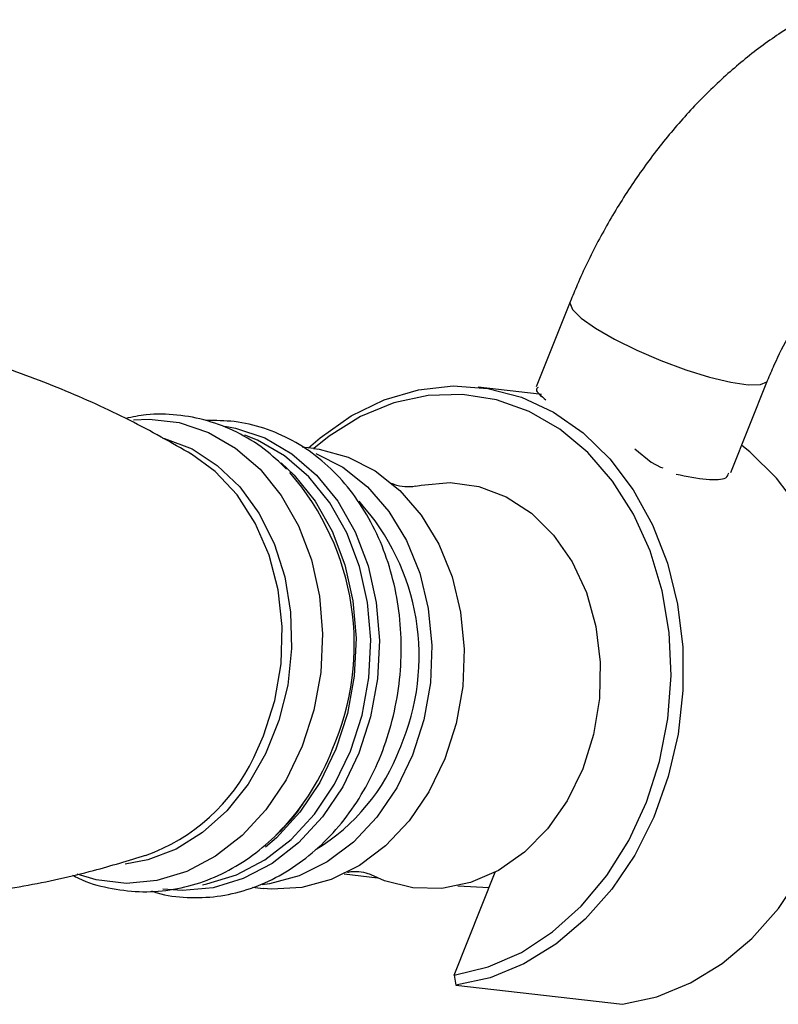
# Model space of a CAD drawing. Units: millimetres. Extents: x 5 to 995, y 5 to 995.
# Drawn here: x 763 to 777, y 844 to 863 of the extents above; entities that cross this region are included whole.
import ezdxf

# ---------------------------------------------------------------- set-up
doc = ezdxf.new("R2010")
doc.units = ezdxf.units.MM

msp = doc.modelspace()

# ---------------------------------------------------------------- linework, layer by layer
at = {"color": 7, "linetype": 'Continuous', "lineweight": 25}
for p, q in [((773.547, 857.624), (772.908, 856.024)), ((772.961, 855.886), (771.817, 856.017)), ((776.57, 854.41), (777.261, 856.141)), ((772.958, 855.89), (773.006, 855.834)), ((773.009, 855.879), (772.963, 855.885)), ((768.714, 854.862), (768.503, 854.886)), ((774.76, 854.855), (775.07, 854.607)), ((775.07, 854.607), (775.244, 854.513)), ((775.244, 854.513), (775.288, 854.499)), ((776.271, 854.276), (776.347, 854.284)), ((768.15, 847.74), (768.007, 847.589)), ((769.295, 846.858), (769.919, 846.787)), ((771.362, 844.951), (772.136, 846.892)), ((767.566, 846.606), (767.767, 846.583)), ((771.434, 846.631), (772.022, 846.605)), ((771.362, 844.951), (771.392, 844.764)), ((771.392, 844.764), (774.527, 844.405))]:
    msp.add_line(p, q, dxfattribs=at)
at = {"color": 8, "linetype": 'Continuous', "lineweight": 25}
msp.add_line((767.593, 849.047), (767.779, 849.455), dxfattribs=at)
at = {"color": 8, "linetype": 'Continuous', "lineweight": 25, "flags": 128}
for points in [[(773.547, 857.624), (773.541, 857.6), (773.591, 857.475), (773.755, 857.313), (774.023, 857.123), (774.378, 856.918), (774.797, 856.711), (775.254, 856.515), (775.72, 856.342), (776.167, 856.203), (776.566, 856.107), (776.892, 856.059), (777.124, 856.064), (777.248, 856.119), (777.261, 856.141)], [(765.328, 855.401), (765.623, 855.413), (766.192, 855.348), (766.739, 855.165), (767.25, 854.87), (767.711, 854.471), (768.11, 853.978), (768.434, 853.405), (768.676, 852.768), (768.829, 852.084), (768.889, 851.372), (768.854, 850.65), (768.725, 849.94), (768.505, 849.26), (768.201, 848.628), (767.821, 848.063), (767.375, 847.579), (766.875, 847.189), (766.336, 846.905), (765.771, 846.733), (765.196, 846.68), (764.627, 846.745), (764.268, 846.851)], [(767.05, 855.28), (767.25, 855.243), (767.799, 855.06), (768.312, 854.763), (768.775, 854.362), (769.175, 853.868), (769.5, 853.293), (769.743, 852.653), (769.897, 851.967), (769.957, 851.252), (769.921, 850.528), (769.792, 849.815), (769.571, 849.132), (769.266, 848.499), (768.885, 847.931), (768.437, 847.445), (767.936, 847.054), (767.394, 846.769), (766.827, 846.597), (766.251, 846.543), (765.882, 846.572)], [(766.627, 846.655), (766.707, 846.67), (767.266, 846.839), (767.8, 847.121), (768.294, 847.506), (768.736, 847.985), (769.112, 848.545), (769.413, 849.17), (769.63, 849.844), (769.758, 850.547), (769.793, 851.261), (769.734, 851.966), (769.583, 852.643), (769.343, 853.274), (769.022, 853.841), (768.627, 854.329), (768.171, 854.724), (767.665, 855.016), (767.427, 855.111)], [(765.872, 855.064), (765.915, 855.053), (766.431, 854.853), (766.907, 854.545), (767.331, 854.138), (767.69, 853.643), (767.974, 853.074), (768.175, 852.448), (768.286, 851.782), (768.305, 851.097), (768.231, 850.411), (768.067, 849.745), (767.816, 849.117), (767.487, 848.546), (767.088, 848.047), (766.631, 847.637), (766.13, 847.325), (765.598, 847.122), (765.172, 847.042)], [(768.11, 854.589), (768.353, 854.36), (768.747, 853.872), (769.068, 853.305), (769.308, 852.675), (769.459, 851.997), (769.518, 851.292), (769.483, 850.578), (769.355, 849.875), (769.138, 849.202), (768.837, 848.577), (768.461, 848.017), (768.019, 847.538), (767.814, 847.361)]]:
    msp.add_lwpolyline(points, dxfattribs=at)
at = {"color": 7, "linetype": 'Continuous', "lineweight": 25, "flags": 128}
for points in [[(768.624, 854.873), (768.843, 855.064), (769.426, 855.475), (770.047, 855.778), (770.691, 855.968), (771.345, 856.04), (771.996, 855.992), (772.629, 855.826), (773.231, 855.545), (773.79, 855.155), (774.294, 854.665), (774.732, 854.084), (775.094, 853.426), (775.374, 852.703), (775.565, 851.931), (775.664, 851.126), (775.667, 850.306), (775.576, 849.488), (775.391, 848.688), (775.118, 847.925), (774.761, 847.213), (774.328, 846.569), (773.829, 846.005), (773.273, 845.534), (772.674, 845.165), (772.042, 844.906), (771.392, 844.764), (771.392, 844.764)], [(771.362, 844.951), (772.004, 845.108), (772.627, 845.382), (773.214, 845.766), (773.755, 846.252), (774.237, 846.83), (774.648, 847.486), (774.981, 848.207), (775.228, 848.975), (775.383, 849.776), (775.443, 850.589), (775.407, 851.399), (775.275, 852.187), (775.05, 852.935), (774.738, 853.627), (774.345, 854.249), (773.88, 854.785), (773.353, 855.225), (772.775, 855.558), (772.161, 855.778), (771.522, 855.879), (770.873, 855.859), (770.228, 855.719), (769.602, 855.461), (769.009, 855.093), (768.72, 854.862)], [(774.527, 844.405), (775.176, 844.548), (775.808, 844.806), (776.408, 845.175), (776.963, 845.646), (777.462, 846.21), (777.895, 846.855), (778.252, 847.566), (778.525, 848.33), (778.71, 849.129), (778.801, 849.947), (778.798, 850.768), (778.699, 851.572), (778.508, 852.344), (778.229, 853.067), (777.866, 853.726), (777.428, 854.306), (776.924, 854.797), (776.773, 854.917)], [(767.779, 849.455), (767.99, 850.118), (768.108, 850.81), (768.129, 851.512), (768.053, 852.201), (767.882, 852.856), (767.622, 853.458), (767.279, 853.989), (766.865, 854.432), (766.423, 854.756)], [(768.714, 854.862), (768.825, 854.847), (769.368, 854.701), (769.878, 854.44), (770.341, 854.072), (770.744, 853.608), (771.074, 853.06), (771.323, 852.446), (771.484, 851.782), (771.551, 851.087), (771.523, 850.382), (771.4, 849.687), (771.187, 849.022)], [(768.763, 854.77), (769.271, 854.509), (769.734, 854.141), (770.137, 853.677), (770.468, 853.13), (770.717, 852.515), (770.877, 851.851), (770.944, 851.157), (770.916, 850.452), (770.794, 849.757), (770.58, 849.091)], [(770.643, 854.151), (770.74, 854.173), (771.287, 854.222), (771.826, 854.149), (772.341, 853.955), (772.815, 853.646), (773.233, 853.234), (773.582, 852.73), (773.85, 852.151), (774.029, 851.516), (774.112, 850.845), (774.098, 850.16), (773.987, 849.482), (773.782, 848.834)], [(770.58, 849.091), (770.282, 848.475), (769.907, 847.925), (769.467, 847.458), (768.975, 847.086), (768.444, 846.821), (767.889, 846.671), (767.752, 846.652)], [(771.187, 849.022), (770.888, 848.405), (770.514, 847.855), (770.074, 847.388), (769.582, 847.017), (769.05, 846.752), (768.496, 846.601), (767.934, 846.569), (767.767, 846.583)], [(773.782, 848.834), (773.489, 848.236), (773.119, 847.708), (772.684, 847.266), (772.196, 846.925), (771.672, 846.695), (771.129, 846.585), (770.584, 846.597), (770.055, 846.731), (769.804, 846.841)]]:
    msp.add_lwpolyline(points, dxfattribs=at)
at = {"color": 7, "linetype": 'Continuous', "lineweight": 25}
for centre, radius, start, end in [((764.56, 851.174), 4.924, 336.304, 41.0697), ((766.38, 850.952), 4.324, 336.4882, 42.4033), ((764.709, 850.897), 4.681, 317.4131, 338.6812), ((766.816, 850.544), 3.766, 301.2078, 339.538), ((764.35, 850.583), 3.588, 289.6391, 334.6585)]:
    msp.add_arc(centre, radius, start, end, dxfattribs=at)
for points, knots in [([(777.907, 862.929), (777.776, 862.851), (777.412, 862.631), (776.835, 862.204), (776.189, 861.631), (775.583, 860.989), (775.022, 860.29), (774.512, 859.544), (774.059, 858.758), (773.746, 858.112), (773.59, 857.73), (773.547, 857.624)], [0, 0, 0, 0, 0.07089, 0.19774, 0.324331, 0.450524, 0.576198, 0.701484, 0.826635, 0.951956, 1, 1, 1, 1]), ([(777.261, 856.141), (777.302, 856.239), (777.422, 856.53), (777.663, 857.01), (777.996, 857.561), (778.367, 858.076), (778.762, 858.537), (779.166, 858.931), (779.556, 859.248), (779.793, 859.395), (779.907, 859.465)], [0, 0, 0, 0, 0.069255, 0.205168, 0.341565, 0.477862, 0.613222, 0.747013, 0.878692, 1, 1, 1, 1]), ([(766.429, 854.751), (766.043, 854.97), (765.26, 855.415), (763.981, 855.991), (762.631, 856.493), (761.223, 856.9), (759.778, 857.208), (758.313, 857.411), (756.845, 857.508), (755.391, 857.502), (753.969, 857.391), (752.725, 857.216), (751.979, 857.042), (751.676, 856.971)], [0, 0, 0, 0, 0.091063, 0.18478, 0.279359, 0.374392, 0.469539, 0.564508, 0.65904, 0.752839, 0.84564, 0.93719, 1, 1, 1, 1]), ([(772.942, 856.01), (772.925, 855.997), (772.873, 855.956), (773, 855.85), (773.088, 855.777)], [0, 0, 0, 0, 0.3115191, 1, 1, 1, 1]), ([(768.21, 854.476), (768.074, 854.605), (767.788, 854.877), (767.283, 855.18), (766.728, 855.399), (766.152, 855.506), (765.631, 855.519), (765.311, 855.453), (765.183, 855.426)], [0, 0, 0, 0, 0.1655556, 0.3478237, 0.5275553, 0.7050273, 0.881056, 1, 1, 1, 1]), ([(765.667, 846.538), (765.703, 846.525), (765.919, 846.447), (766.338, 846.404), (766.906, 846.419), (767.468, 846.547), (768.009, 846.773), (768.519, 847.095), (768.986, 847.506), (769.401, 847.997), (769.752, 848.558), (770.032, 849.174), (770.233, 849.832), (770.35, 850.516), (770.382, 851.209), (770.325, 851.897), (770.182, 852.562), (769.955, 853.189), (769.647, 853.763), (769.267, 854.269), (768.823, 854.694), (768.326, 855.027), (767.79, 855.257), (767.241, 855.388), (766.873, 855.387), (766.694, 855.387)], [0, 0, 0, 0, 0.008928, 0.053222, 0.097311, 0.14136, 0.185577, 0.230112, 0.275014, 0.320243, 0.365716, 0.411345, 0.457067, 0.502848, 0.548677, 0.594557, 0.640489, 0.686455, 0.732411, 0.778269, 0.823906, 0.869192, 0.914041, 0.958471, 1, 1, 1, 1]), ([(775.54, 854.378), (775.74, 854.339), (776.146, 854.261), (776.491, 854.278), (776.518, 854.369), (776.528, 854.403)], [0, 0, 0, 0, 0.3786291, 0.7658222, 1, 1, 1, 1]), ([(770.636, 854.15), (770.621, 854.147), (770.584, 854.138), (770.416, 854.134), (770.255, 854.17), (770.18, 854.212), (770.191, 854.205), (770.193, 854.203)], [0, 0, 0, 0, 0.16273, 0.41202, 0.748114, 0.956863, 1, 1, 1, 1]), ([(750.673, 848.379), (751.071, 848.191), (751.896, 847.8), (753.227, 847.314), (754.633, 846.905), (756.078, 846.598), (757.543, 846.395), (759.011, 846.297), (760.465, 846.304), (761.888, 846.412), (763.263, 846.617), (764.493, 846.881), (765.234, 847.112), (765.558, 847.212)], [0, 0, 0, 0, 0.088315, 0.182813, 0.277765, 0.372831, 0.467719, 0.56217, 0.655889, 0.748611, 0.840084, 0.930031, 1, 1, 1, 1]), ([(764.185, 846.836), (764.222, 846.815), (764.433, 846.699), (764.855, 846.585), (765.432, 846.506), (766.014, 846.541), (766.584, 846.677), (767.13, 846.913), (767.644, 847.242), (768.106, 847.665), (768.403, 847.989), (768.523, 848.184), (768.528, 848.193)], [0, 0, 0, 0, 0.026001, 0.147679, 0.267977, 0.387544, 0.506939, 0.626915, 0.748031, 0.870528, 0.99433, 1, 1, 1, 1]), ([(769.358, 846.891), (769.357, 846.891), (769.355, 846.89), (769.454, 846.909), (769.615, 846.904), (769.762, 846.862), (769.788, 846.848), (769.797, 846.844)], [0, 0, 0, 0, 0.11284, 0.329135, 0.594498, 0.869983, 1, 1, 1, 1])]:
    msp.add_open_spline(points, degree=3, knots=knots, dxfattribs=at)

doc.saveas('drawing.dxf')
